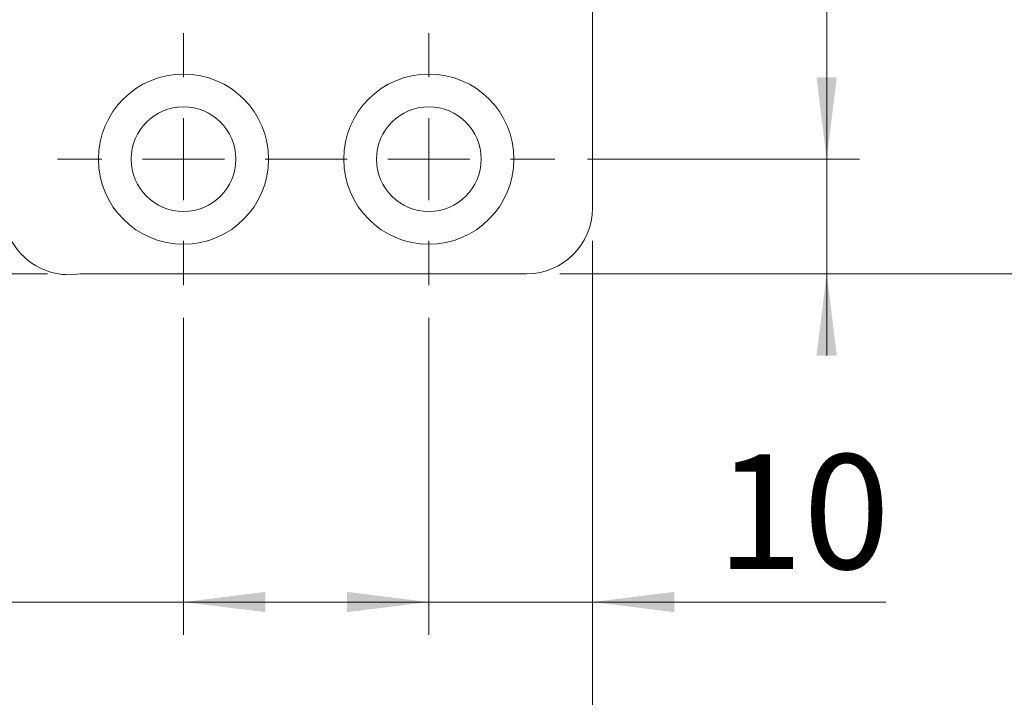
# Model space of a CAD drawing. Units: millimetres. Extents: x 0 to 210, y 0 to 297.
# Drawn here: x 139 to 169, y 68 to 89 of the extents above; entities that cross this region are included whole.
import ezdxf

# ---------------------------------------------------------------- set-up
doc = ezdxf.new("R2010")
doc.units = ezdxf.units.MM
doc.styles.add('SLDTEXTSTYLE0', font='TXT', dxfattribs={"width": 0.75})
doc.dimstyles.new('SLDDIMSTYLE0', dxfattribs={"dimtxt": 3.5, "dimasz": 2.5, "dimexe": 0, "dimexo": 0.0625, "dimgap": 0.875, "dimtad": 1, "dimlfac": 2, "dimrnd": 1e-09, "dimzin": 12, "dimdsep": 46, "dimtxsty": 'SLDTEXTSTYLE0', "dimsah": 1, "dimcen": 0.09, "dimadec": 0, "dimazin": 3, "dimtfac": 1, "dimtofl": 0, "dimtmove": 0, "dimatfit": 3, "dimfxl": 0, "dimfrac": 2, "dimtolj": 1, "dimtzin": 12, "dimarcsym": 0})
doc.dimstyles.new('SLDDIMSTYLE1', dxfattribs={"dimtxt": 3.5, "dimasz": 2.5, "dimexe": 0, "dimexo": 0.0625, "dimgap": 0.875, "dimtad": 1, "dimlfac": 2, "dimrnd": 1e-09, "dimzin": 12, "dimdsep": 46, "dimtxsty": 'SLDTEXTSTYLE0', "dimsah": 1, "dimcen": 0.09, "dimadec": 0, "dimazin": 3, "dimtfac": 1, "dimtmove": 0, "dimatfit": 0, "dimfxl": 0, "dimfrac": 2, "dimtolj": 1, "dimtzin": 12, "dimarcsym": 0})

# ---------------------------------------------------------------- blocks, each defined once
blk = doc.blocks.new('_D')
at = {"color": 7, "linetype": 'Continuous', "lineweight": 0}
for p, q in [((161.155, 116.444), (187.161, 116.444)), ((186.161, 81.194), (186.161, 116.444)), ((155.655, 81.194), (187.161, 81.194))]:
    blk.add_line(p, q, dxfattribs=at)
for points in [[(186.161, 116.444), (185.851, 113.944), (186.471, 113.944)], [(186.161, 81.194), (186.471, 83.694), (185.851, 83.694)]]:
    blk.add_solid(points, dxfattribs=at)
at = {"color": 7, "linetype": 'Continuous', "lineweight": 0, "insert": (181.649, 94.078), "char_height": 3.5, "attachment_point": 1, "rotation": 90, "style": 'SLDTEXTSTYLE0'}
blk.add_mtext('70,5', dxfattribs=at)
blk = doc.blocks.new('_D_2')
at = {"color": 7, "linetype": 'Continuous', "lineweight": 0}
for p, q in [((142.655, 123.694), (127.654, 123.694)), ((128.654, 81.194), (128.654, 123.694)), ((140.002, 81.194), (127.654, 81.194))]:
    blk.add_line(p, q, dxfattribs=at)
for points in [[(128.654, 123.694), (128.344, 121.194), (128.964, 121.194)], [(128.654, 81.194), (128.964, 83.694), (128.344, 83.694)]]:
    blk.add_solid(points, dxfattribs=at)
at = {"color": 7, "linetype": 'Continuous', "lineweight": 0, "insert": (124.143, 99.858), "char_height": 3.5, "attachment_point": 1, "rotation": 90, "style": 'SLDTEXTSTYLE0'}
blk.add_mtext('85', dxfattribs=at)
blk = doc.blocks.new('_D_5')
at = {"color": 7, "linetype": 'Continuous', "lineweight": 0}
for p, q in [((155.655, 203.694), (197.349, 203.694)), ((196.349, 81.194), (196.349, 203.694)), ((155.655, 81.194), (197.349, 81.194))]:
    blk.add_line(p, q, dxfattribs=at)
for points in [[(196.349, 203.694), (196.039, 201.194), (196.659, 201.194)], [(196.349, 81.194), (196.659, 83.694), (196.039, 83.694)]]:
    blk.add_solid(points, dxfattribs=at)
at = {"color": 7, "linetype": 'Continuous', "lineweight": 0, "insert": (191.837, 138.565), "char_height": 3.5, "attachment_point": 1, "rotation": 90, "style": 'SLDTEXTSTYLE0'}
blk.add_mtext('245', dxfattribs=at)
blk = doc.blocks.new('_D_7')
at = {"color": 7, "linetype": 'Continuous', "lineweight": 0}
for p, q in [((138.655, 82.194), (138.655, 81.956)), ((156.655, 82.194), (156.655, 81.956)), ((138.655, 80.432), (138.655, 71.926)), ((156.655, 80.432), (156.655, 58.164)), ((138.655, 70.402), (138.655, 58.164)), ((156.655, 59.164), (138.655, 59.164))]:
    blk.add_line(p, q, dxfattribs=at)
for points in [[(138.655, 59.164), (141.155, 58.854), (141.155, 59.474)], [(156.655, 59.164), (154.155, 59.474), (154.155, 58.854)]]:
    blk.add_solid(points, dxfattribs=at)
at = {"color": 7, "linetype": 'Continuous', "lineweight": 0, "insert": (145.069, 63.675), "char_height": 3.5, "attachment_point": 1, "style": 'SLDTEXTSTYLE0'}
blk.add_mtext('36', dxfattribs=at)
blk = doc.blocks.new('_D_8')
at = {"color": 7, "linetype": 'Continuous', "lineweight": 0}
for p, q in [((156.655, 82.194), (156.655, 70.164)), ((151.655, 79.844), (151.655, 70.164)), ((151.655, 71.164), (149.155, 71.164)), ((156.655, 71.164), (151.655, 71.164)), ((156.655, 71.164), (165.62, 71.164))]:
    blk.add_line(p, q, dxfattribs=at)
for points in [[(151.655, 71.164), (149.155, 71.474), (149.155, 70.854)], [(156.655, 71.164), (159.155, 70.854), (159.155, 71.474)]]:
    blk.add_solid(points, dxfattribs=at)
at = {"color": 7, "linetype": 'Continuous', "lineweight": 0, "insert": (160.448, 75.675), "char_height": 3.5, "attachment_point": 1, "style": 'SLDTEXTSTYLE0'}
blk.add_mtext('10', dxfattribs=at)
blk = doc.blocks.new('_D_9')
at = {"color": 7, "linetype": 'Continuous', "lineweight": 0}
for p, q in [((144.155, 79.844), (144.155, 70.164)), ((151.655, 79.844), (151.655, 70.164)), ((144.155, 71.164), (130.797, 71.164)), ((144.155, 71.164), (151.655, 71.164))]:
    blk.add_line(p, q, dxfattribs=at)
for points in [[(144.155, 71.164), (146.655, 70.854), (146.655, 71.474)], [(151.655, 71.164), (149.155, 71.474), (149.155, 70.854)]]:
    blk.add_solid(points, dxfattribs=at)
at = {"color": 7, "linetype": 'Continuous', "lineweight": 0, "insert": (130.797, 75.675), "char_height": 3.5, "attachment_point": 1, "style": 'SLDTEXTSTYLE0'}
blk.add_mtext('15', dxfattribs=at)
blk = doc.blocks.new('_D_10')
at = {"color": 7, "linetype": 'Continuous', "lineweight": 0}
for p, q in [((163.815, 84.694), (163.815, 92.952)), ((156.505, 84.694), (164.815, 84.694)), ((163.815, 81.194), (163.815, 84.694)), ((155.655, 81.194), (164.815, 81.194)), ((163.815, 81.194), (163.815, 78.694))]:
    blk.add_line(p, q, dxfattribs=at)
for points in [[(163.815, 84.694), (164.125, 87.194), (163.505, 87.194)], [(163.815, 81.194), (163.505, 78.694), (164.125, 78.694)]]:
    blk.add_solid(points, dxfattribs=at)
at = {"color": 7, "linetype": 'Continuous', "lineweight": 0, "insert": (159.304, 90.366), "char_height": 3.5, "attachment_point": 1, "rotation": 90, "style": 'SLDTEXTSTYLE0'}
blk.add_mtext('7', dxfattribs=at)
blk = doc.blocks.new('SW_CENTERMARKSYMBOL_2')
at = {"color": 0, "linetype": 'Continuous', "lineweight": 0}
for p, q in [((0, 2.5), (0, 3.85)), ((0, 0), (0, 1.25)), ((-2.5, 0), (-3.85, 0)), ((0, 0), (-1.25, 0)), ((0, 0), (0, -1.25)), ((0, 0), (1.25, 0)), ((2.5, 0), (3.85, 0)), ((0, -2.5), (0, -3.85))]:
    blk.add_line(p, q, dxfattribs=at)
blk = doc.blocks.new('SW_CENTERMARKSYMBOL_3')
at = {"color": 0, "linetype": 'Continuous', "lineweight": 0}
for p, q in [((0, 2.5), (0, 3.85)), ((0, 0), (0, 1.25)), ((-2.5, 0), (-3.85, 0)), ((0, 0), (-1.25, 0)), ((0, 0), (0, -1.25)), ((0, 0), (1.25, 0)), ((2.5, 0), (3.85, 0)), ((0, -2.5), (0, -3.85))]:
    blk.add_line(p, q, dxfattribs=at)

msp = doc.modelspace()

# ---------------------------------------------------------------- linework, layer by layer
at = {"color": 7, "linetype": 'Continuous', "lineweight": 15}
for p, q in [((156.6547, 116.4441), (156.6547, 83.1941)), ((154.6547, 81.1941), (141.0016, 81.1941))]:
    msp.add_line(p, q, dxfattribs=at)
for centre, radius in [((144.1547, 84.6941), 2.6), ((151.6547, 84.6941), 2.6), ((144.1547, 84.6941), 1.6), ((151.6547, 84.6941), 1.6)]:
    msp.add_circle(centre, radius, dxfattribs=at)
for centre, start, end in [((140.6545, 83.1637), 179.13014, 279.99641), ((154.6547, 83.1941), 270, 0)]:
    msp.add_arc(centre, 2, start, end, dxfattribs=at)

# ---------------------------------------------------------------- block references
at = {"color": 7, "linetype": 'Continuous', "lineweight": 0}
for name, p in [('SW_CENTERMARKSYMBOL_2', (144.1547, 84.6941)), ('SW_CENTERMARKSYMBOL_3', (151.6547, 84.6941))]:
    msp.add_blockref(name, p, dxfattribs=at)

# ---------------------------------------------------------------- dimensions: what is measured, and where the dimension line sits
for base, p1, p2, angle, dimstyle, picture, middle in [((196.3488, 203.6941), (154.6547, 81.1941), (154.6547, 203.6941), 90, 'SLDDIMSTYLE0', '_D_5', (196.3488, 142.4441)), ((128.6545, 123.6941), (141.0016, 81.1941), (143.6547, 123.6941), 90, 'SLDDIMSTYLE0', '_D_2', (128.6545, 102.4441)), ((186.1607, 116.4441), (154.6547, 81.1941), (160.1547, 116.4441), 90, 'SLDDIMSTYLE0', '_D', (186.1607, 98.6036)), ((163.8155, 84.6941), (154.6547, 81.1941), (155.5047, 84.6941), 90, 'SLDDIMSTYLE1', '_D_10', (163.8155, 91.6586)), ((138.6547, 59.1637), (156.6547, 83.1941), (138.6547, 83.1941), 0, 'SLDDIMSTYLE0', '_D_7', (147.6547, 59.1637)), ((151.6547, 71.1637), (156.6547, 83.1941), (151.6547, 80.8441), 0, 'SLDDIMSTYLE1', '_D_8', (163.0339, 71.1637))]:
    dim = msp.add_linear_dim(base=base, p1=p1, p2=p2, angle=angle, dimstyle=dimstyle, dxfattribs=at)
    dim.commit()
    dim.dimension.update_dxf_attribs({"geometry": picture, "text_midpoint": middle, "dimtype": 160})
dim = msp.add_linear_dim(base=(151.6547, 71.1637), p1=(144.1547, 80.8441), p2=(151.6547, 80.8441), dimstyle='SLDDIMSTYLE0', dxfattribs=at)
dim.commit()
dim.dimension.update_dxf_attribs({"geometry": '_D_9', "text_midpoint": (133.3828, 71.1637), "dimtype": 160})

doc.saveas('drawing.dxf')
